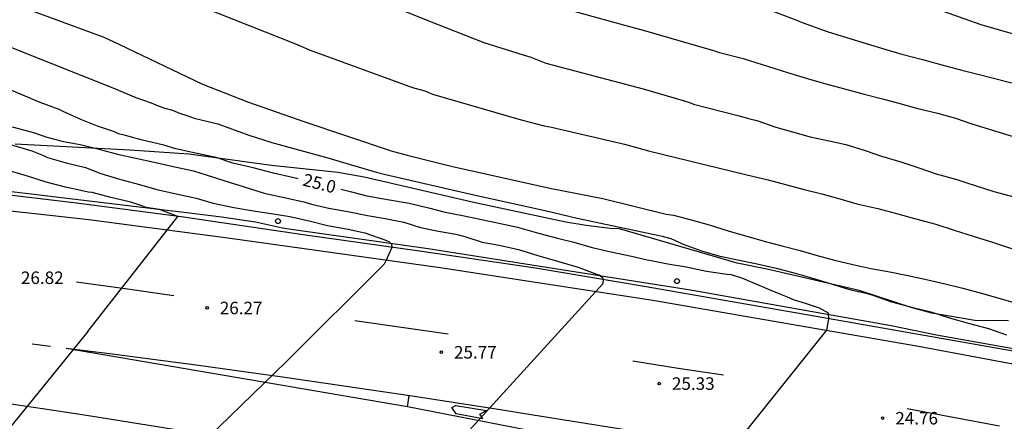
# Model space of a CAD drawing. Units: metres. Extents: x 582449 to 583823, y 4793833 to 4794614.
# Drawn here: x 582758 to 582816, y 4794430 to 4794454 of the extents above; entities that cross this region are included whole.
import ezdxf

# ---------------------------------------------------------------- set-up
doc = ezdxf.new("R2010")
doc.units = ezdxf.units.M
doc.header["$MEASUREMENT"] = 0
for name, color, linetype in [('020104', 34, 'Continuous'), ('020204', 9, 'Continuous'), ('020307', 24, 'Continuous'), ('020308', 9, 'Continuous'), ('060102', 9, 'Continuous'), ('060119', 9, 'Continuous'), ('100106', 63, 'Continuous'), ('260101', 9, 'Continuous'), ('260202', 9, 'Continuous')]:
    doc.layers.add(name, color=color, linetype=linetype)
doc.layers.add('020105', color=24, linetype='Continuous', lineweight=30)
doc.styles.add('ARIAL', font='arial.ttf', dxfattribs={"height": 1})
doc.styles.add('ARIALI', font='ariali.ttf', dxfattribs={"height": 1})

# ---------------------------------------------------------------- blocks, each defined once
blk = doc.blocks.new('COTAPU')
blk.add_circle((0, 0), 0.075)
blk = doc.blocks.new('HUEPIV')
blk.add_circle((0, 0), 0.145)

msp = doc.modelspace()

# ---------------------------------------------------------------- linework, layer by layer
at = {"layer": '020104'}
for points in [[(582804.07, 4794457.22, 21.5), (582814.93, 4794453.35, 21.5), (582822.51, 4794451.15, 21.5), (582826.87, 4794450.03, 21.5), (582830.26, 4794449.28, 21.5), (582835.48, 4794447.93, 21.5), (582836.91, 4794447.62, 21.5), (582837.1, 4794447.58, 21.5), (582839, 4794447.15, 21.5), (582839.87, 4794446.87, 21.5), (582843.68, 4794445.96, 21.5), (582846.01, 4794445.32, 21.5), (582855.49, 4794442.44, 21.5), (582855.93, 4794442.27, 21.5), (582859.42, 4794440.93, 21.5), (582864.55, 4794439.02, 21.5)], [(582756.07, 4794455.19, 24), (582763.09, 4794452.59, 24), (582763.98, 4794452.18, 24), (582768.92, 4794449.82, 24), (582771.64, 4794448.76, 24), (582774.91, 4794447.61, 24), (582780.07, 4794445.88, 24), (582781.03, 4794445.62, 24), (582783.63, 4794444.97, 24), (582789.45, 4794443.66, 24), (582792.59, 4794443.05, 24), (582796.33, 4794442.12, 24), (582796.76, 4794442.07, 24), (582797.81, 4794441.8, 24), (582798.86, 4794441.5, 24), (582800.05, 4794441.12, 24), (582801.1, 4794440.83, 24), (582802.26, 4794440.49, 24), (582803.24, 4794440.24, 24), (582804.25, 4794439.99, 24), (582805.26, 4794439.68, 24), (582806.27, 4794439.41, 24), (582807.35, 4794439.15, 24), (582808.42, 4794438.92, 24), (582809.55, 4794438.71, 24), (582810.61, 4794438.5, 24), (582811.8, 4794438.24, 24), (582812.82, 4794438, 24), (582813.86, 4794437.75, 24), (582815.02, 4794437.44, 24), (582816.2, 4794437.1, 24), (582817.27, 4794436.79, 24)], [(582777.71, 4794455.41, 23), (582782.79, 4794453.36, 23), (582785.56, 4794452.28, 23), (582787.88, 4794451.56, 23), (582788.33, 4794451.42, 23), (582789.21, 4794451.05, 23), (582794.97, 4794449.55, 23), (582797.33, 4794448.85, 23), (582797.71, 4794448.74, 23), (582797.94, 4794448.64, 23), (582800.56, 4794447.96, 23), (582800.91, 4794447.87, 23), (582801.27, 4794447.77, 23), (582801.69, 4794447.67, 23), (582802.81, 4794447.28, 23), (582803.8, 4794447, 23), (582804.84, 4794446.71, 23), (582805.97, 4794446.46, 23), (582806.95, 4794446.24, 23), (582808.09, 4794445.89, 23), (582809.06, 4794445.56, 23), (582810.2, 4794445.22, 23), (582811.25, 4794444.86, 23), (582812.28, 4794444.52, 23), (582813.51, 4794444.17, 23), (582814.09, 4794443.98, 23), (582814.58, 4794443.82, 23), (582815.69, 4794443.47, 23), (582816.96, 4794443.13, 23)], [(582801.2, 4794454.69, 22), (582804.08, 4794453.58, 22), (582804.17, 4794453.55, 22), (582804.27, 4794453.51, 22), (582804.65, 4794453.36, 22), (582805.84, 4794452.94, 22), (582806.98, 4794452.58, 22), (582808.15, 4794452.23, 22), (582809.25, 4794451.89, 22), (582810.25, 4794451.59, 22), (582811.47, 4794451.28, 22), (582812.62, 4794450.97, 22), (582813.8, 4794450.64, 22), (582814.67, 4794450.43, 22), (582819.45, 4794449.2, 22)], [(582768.95, 4794454.38, 23.5), (582774.43, 4794452.21, 23.5), (582775.29, 4794451.83, 23.5), (582781.33, 4794449.63, 23.5), (582782.06, 4794449.42, 23.5), (582782.52, 4794449.23, 23.5), (582787.76, 4794447.7, 23.5), (582789.12, 4794447.36, 23.5), (582789.55, 4794447.28, 23.5), (582793.87, 4794446.27, 23.5), (582795.29, 4794445.87, 23.5), (582801.09, 4794444.46, 23.5), (582802.35, 4794444.15, 23.5), (582803.38, 4794443.88, 23.5), (582804.48, 4794443.59, 23.5), (582805.53, 4794443.33, 23.5), (582806.59, 4794443.03, 23.5), (582807.6, 4794442.75, 23.5), (582808.83, 4794442.46, 23.5), (582809.94, 4794442.16, 23.5), (582811, 4794441.87, 23.5), (582812.27, 4794441.53, 23.5), (582813.35, 4794441.19, 23.5), (582814.47, 4794440.82, 23.5), (582815.68, 4794440.45, 23.5), (582816.73, 4794440.1, 23.5)], [(582753.55, 4794453.64, 24.5), (582758.13, 4794451.79, 24.5), (582763.63, 4794449.6, 24.5), (582764.98, 4794449.02, 24.5), (582765.9, 4794448.72, 24.5), (582766.3, 4794448.53, 24.5), (582766.7, 4794448.39, 24.5), (582767.15, 4794448.27, 24.5), (582767.56, 4794448.1, 24.5), (582768, 4794447.97, 24.5), (582768.44, 4794447.8, 24.5), (582769.84, 4794447.47, 24.5), (582771.66, 4794446.81, 24.5), (582773.02, 4794446.36, 24.5), (582776.34, 4794445.47, 24.5), (582779.19, 4794444.61, 24.5), (582779.66, 4794444.49, 24.5), (582784.97, 4794443.27, 24.5), (582789.26, 4794442.32, 24.5), (582790.57, 4794442.01, 24.5), (582791.06, 4794441.89, 24.5), (582795.91, 4794440.87, 24.5), (582796.09, 4794440.82, 24.5), (582796.6, 4794440.69, 24.5), (582797.33, 4794440.35, 24.5), (582798.41, 4794439.96, 24.5), (582799.5, 4794439.65, 24.5), (582799.62, 4794439.62, 24.5), (582800.54, 4794439.42, 24.5), (582801.71, 4794439.19, 24.5), (582802.83, 4794438.93, 24.5), (582803.82, 4794438.68, 24.5), (582804.91, 4794438.36, 24.5), (582806.01, 4794438.02, 24.5), (582807.16, 4794437.67, 24.5), (582808.15, 4794437.46, 24.5), (582808.54, 4794437.34, 24.5), (582809.65, 4794436.94, 24.5), (582810.9, 4794436.61, 24.5), (582811.96, 4794436.36, 24.5), (582813.13, 4794435.97, 24.5), (582814.25, 4794435.66, 24.5), (582815.37, 4794435.37, 24.5), (582816.44, 4794435, 24.5)], [(582757.69, 4794447.29, 25.5), (582758.94, 4794446.95, 25.5), (582759.73, 4794446.69, 25.5), (582760.71, 4794446.42, 25.5), (582761.7, 4794446.24, 25.5), (582762.82, 4794445.97, 25.5), (582763.02, 4794445.91, 25.5), (582763.91, 4794445.68, 25.5), (582764.99, 4794445.44, 25.5), (582766.07, 4794445.21, 25.5), (582767.12, 4794444.96, 25.5), (582768.4, 4794444.69, 25.5), (582769.14, 4794444.46, 25.5), (582770.19, 4794444.12, 25.5), (582771.39, 4794443.75, 25.5), (582772.57, 4794443.37, 25.5), (582773.76, 4794443.12, 25.5), (582774.92, 4794442.85, 25.5), (582775.36, 4794442.72, 25.5), (582776.4, 4794442.49, 25.5), (582777.62, 4794442.27, 25.5), (582778.67, 4794442.05, 25.5), (582779.72, 4794441.88, 25.5), (582780.83, 4794441.65, 25.5), (582781.82, 4794441.35, 25.5), (582782.87, 4794441.12, 25.5), (582783.9, 4794440.95, 25.5), (582784.44, 4794440.81, 25.5), (582785.45, 4794440.48, 25.5), (582786.45, 4794440.3, 25.5), (582787.61, 4794440.03, 25.5), (582788.74, 4794439.68, 25.5), (582789.91, 4794439.35, 25.5), (582791.13, 4794438.99, 25.5), (582792.22, 4794438.59, 25.5), (582792.4, 4794438.52, 25.5), (582792.57, 4794438.39, 25.5), (582792.6, 4794438.18, 25.5), (582792.56, 4794437.98, 25.5), (582784.68, 4794429.33, 25.5)], [(582757.65, 4794446.23, 26), (582758.85, 4794445.87, 26), (582759.53, 4794445.59, 26), (582759.77, 4794445.48, 26), (582760.88, 4794445.17, 26), (582762.02, 4794444.89, 26), (582762.93, 4794444.53, 26), (582764.03, 4794444.2, 26), (582765.21, 4794443.88, 26), (582766.22, 4794443.58, 26), (582767.37, 4794443.33, 26), (582768.55, 4794443.07, 26), (582769.55, 4794442.78, 26), (582770.77, 4794442.53, 26), (582771.95, 4794442.33, 26), (582772.98, 4794442.16, 26), (582774.09, 4794441.99, 26), (582775.32, 4794441.71, 26), (582776.32, 4794441.46, 26), (582777.53, 4794441.25, 26), (582778.52, 4794441.02, 26), (582779.71, 4794440.61, 26), (582779.93, 4794440.51, 26), (582780.09, 4794440.36, 26), (582780.12, 4794440.16, 26), (582779.77, 4794439.36, 26), (582779.66, 4794439.18, 26), (582773.89, 4794433.41, 26)], [(582762.16, 4794435.18, 26.5), (582767.48, 4794441.99, 26.5), (582766.39, 4794442.41, 26.5), (582765.59, 4794442.53, 26.5), (582765.4, 4794442.61, 26.5), (582764.7, 4794442.83, 26.5), (582763.52, 4794443.12, 26.5), (582762.4, 4794443.41, 26.5), (582762.18, 4794443.43, 26.5), (582761.92, 4794443.49, 26.5), (582760.83, 4794443.73, 26.5), (582759.69, 4794444.02, 26.5), (582758.52, 4794444.4, 26.5), (582757.38, 4794444.73, 26.5)], [(582762.16, 4794435.18, 26.5), (582757.5, 4794429.45, 26.5), (582755.08, 4794429.38, 26.5), (582751.43, 4794429.37, 26.5), (582746.03, 4794429.71, 26.5), (582754.61, 4794427.9, 26.5), (582755.92, 4794427.02, 26.5), (582756.56, 4794426.59, 26.5), (582761.88, 4794425.73, 26.5), (582764.56, 4794424.96, 26.5), (582765.48, 4794424.41, 26.5), (582766.18, 4794423.99, 26.5), (582772.55, 4794422.04, 26.5), (582775.13, 4794421.52, 26.5), (582775.21, 4794420.75, 26.5), (582775.94, 4794420.73, 26.5), (582776.05, 4794421.34, 26.5), (582777.82, 4794420.47, 26.5), (582781.16, 4794419.74, 26.5), (582786.92, 4794418.62, 26.5), (582792.61, 4794417.45, 26.5), (582801.53, 4794415.42, 26.5)], [(582773.89, 4794433.41, 26), (582767.88, 4794427.58, 26), (582764.64, 4794427.48, 26), (582758.47, 4794428.06, 26), (582763.55, 4794426.65, 26), (582769.74, 4794424.54, 26), (582770.54, 4794424.18, 26), (582771.25, 4794423.87, 26), (582771.92, 4794423.44, 26), (582775.16, 4794422.85, 26), (582775.23, 4794422.15, 26), (582775.95, 4794422.13, 26), (582776.06, 4794422.59, 26), (582778.04, 4794421.63, 26), (582781.87, 4794420.48, 26), (582789.37, 4794418.63, 26), (582801.57, 4794415.79, 26)]]:
    msp.add_polyline3d(points, dxfattribs=at)
at = {"layer": '020105'}
for points in [[(582790.88, 4794454.13, 22.5), (582794.16, 4794453.22, 22.5), (582794.83, 4794453.05, 22.5), (582799.13, 4794451.8, 22.5), (582799.48, 4794451.7, 22.5), (582800.88, 4794451.33, 22.5), (582803.5, 4794450.5, 22.5), (582804.73, 4794450.14, 22.5), (582805.77, 4794449.83, 22.5), (582806.86, 4794449.54, 22.5), (582808.02, 4794449.23, 22.5), (582809.11, 4794448.95, 22.5), (582810.13, 4794448.68, 22.5), (582811.12, 4794448.39, 22.5), (582812.37, 4794448.11, 22.5), (582813.42, 4794447.8, 22.5), (582814.4, 4794447.48, 22.5), (582823.96, 4794444.54, 22.5)], [(582774.59, 4794444.22, 25), (582774.32, 4794444.27, 25), (582773.13, 4794444.56, 25), (582771.92, 4794444.87, 25), (582770.73, 4794445.15, 25), (582769.73, 4794445.49, 25), (582768.51, 4794445.73, 25), (582767.36, 4794446, 25), (582766.65, 4794446.21, 25), (582765.38, 4794446.5, 25), (582764.37, 4794446.79, 25), (582763.97, 4794446.89, 25), (582763.72, 4794446.99, 25), (582762.72, 4794447.33, 25), (582761.73, 4794447.72, 25), (582760.7, 4794448.21, 25), (582760.46, 4794448.31, 25), (582759.33, 4794448.74, 25), (582758.31, 4794449.16, 25), (582757.43, 4794449.55, 25)], [(582777.11, 4794443.61, 25), (582777.65, 4794443.46, 25), (582778.64, 4794443.22, 25), (582779.87, 4794443, 25), (582781.15, 4794442.78, 25), (582782.29, 4794442.51, 25), (582783.26, 4794442.25, 25), (582784.29, 4794442.05, 25), (582785.52, 4794441.8, 25), (582786.54, 4794441.57, 25), (582787.54, 4794441.36, 25), (582788.78, 4794441, 25), (582789.9, 4794440.71, 25), (582790.88, 4794440.48, 25), (582791.96, 4794440.16, 25), (582793.06, 4794439.9, 25), (582794.27, 4794439.65, 25), (582795.21, 4794439.43, 25), (582795.34, 4794439.4, 25), (582796.42, 4794439.2, 25), (582797.51, 4794439.02, 25), (582798.71, 4794438.76, 25), (582799.92, 4794438.58, 25), (582800.16, 4794438.56, 25), (582800.84, 4794438.34, 25), (582801.77, 4794437.95, 25), (582802.88, 4794437.48, 25), (582803.48, 4794437.24, 25), (582803.9, 4794437.06, 25), (582804.54, 4794436.86, 25), (582805.37, 4794436.59, 25), (582805.91, 4794436.3, 25), (582805.92, 4794435.94, 25), (582805.8, 4794435.27, 25), (582799.34, 4794427.19, 25)]]:
    msp.add_polyline3d(points, dxfattribs=at)
at = {"layer": '060102', "elevation": 17.99}
msp.add_lwpolyline([(582878.84, 4794421.78), (582854.74, 4794426.85), (582828.02, 4794432.05), (582804.85, 4794436.13), (582795.15, 4794437.83), (582788.6, 4794438.93), (582781.88, 4794439.92), (582774.88, 4794440.9), (582767.67, 4794441.97), (582761.48, 4794442.78), (582753.86, 4794443.69), (582746.65, 4794444.55), (582744.15, 4794444.83), (582738.2, 4794445.48), (582730.51, 4794446.19), (582721.43, 4794446.99), (582713.74, 4794447.46), (582705.52, 4794447.9), (582697.87, 4794448.18), (582689.68, 4794448.43), (582682.89, 4794448.59), (582676.91, 4794448.69)], dxfattribs=at)
at = {"layer": '060119', "elevation": 18.59}
msp.add_lwpolyline([(582869.04, 4794424.06), (582852.64, 4794427.43), (582833, 4794431.29), (582812.31, 4794434.97), (582809.63, 4794435.52), (582797.77, 4794437.63), (582782.27, 4794440.08), (582774.45, 4794441.19), (582773.65, 4794441.31), (582772.06, 4794441.65), (582770.06, 4794441.95), (582768.01, 4794442.2), (582766.18, 4794442.42), (582758.46, 4794443.35), (582750.42, 4794444.3)], dxfattribs=at)
at = {"layer": '100106'}
msp.add_polyline3d([(582816.56, 4794435.82, 28.83), (582814.56, 4794435.85, 28.83), (582812.03, 4794436.28, 28.83), (582810.87, 4794436.59, 28.83), (582807.74, 4794437.62, 28.83), (582802.38, 4794438.86, 28.83), (582800.52, 4794439.24, 28.83), (582793.57, 4794441.27, 28.83), (582793.01, 4794441.29, 28.83), (582791.61, 4794441.45, 28.83), (582790.39, 4794441.66, 28.83), (582785.05, 4794442.79, 28.83), (582778.48, 4794444.32, 28.83), (582776.92, 4794444.6, 28.83), (582773.01, 4794445, 28.83), (582768.12, 4794445.68, 28.83), (582764.64, 4794445.92, 28.83), (582757.85, 4794446.26, 28.83)], dxfattribs=at)
at = {"layer": '260101'}
for points in [[(582744.15, 4794443.81, 27.53), (582745.77, 4794443.65, 27.48), (582754.55, 4794442.67, 27.12), (582762.22, 4794441.81, 26.76), (582770.43, 4794440.73, 26.41), (582782.97, 4794438.97, 25.89), (582795.54, 4794437.04, 25.39), (582811.24, 4794434.33, 24.76), (582834.69, 4794429.93, 24.07), (582858, 4794425.25, 23.55), (582886.94, 4794419.24, 22.77), (582916.31, 4794413.12, 22.09), (582947.4, 4794406.74, 21.27), (582978.56, 4794400.38, 20.65), (583007.46, 4794394.92, 19.97), (583034.51, 4794390.36, 19.41), (583058.53, 4794386.86, 18.89), (583093.7, 4794382.64, 18.02), (583094.14, 4794382.6, 18.01)], [(582761.48, 4794438.13, 26.7), (582764.36, 4794437.73, 26.56), (582767.23, 4794437.32, 26.42)], [(582777.93, 4794435.84, 25.97), (582780.68, 4794435.45, 25.88), (582783.44, 4794435.05, 25.78)], [(582759.94, 4794434.3, 26.56), (582758.86, 4794434.44, 26.58)], [(582862.61, 4794411.99, 23.4), (582837.93, 4794418.07, 23.73), (582816.93, 4794423.1, 24.24), (582797.71, 4794427.49, 24.98), (582781.04, 4794430.74, 25.54), (582760.87, 4794434.18, 26.54)], [(582822.96, 4794424.55, 24.23), (582819.87, 4794425.08, 24.29), (582816.78, 4794425.61, 24.36), (582813.7, 4794426.13, 24.44), (582810.61, 4794426.65, 24.53), (582807.52, 4794427.16, 24.63), (582804.42, 4794427.67, 24.74), (582801.33, 4794428.18, 24.85), (582798.24, 4794428.68, 24.98), (582795.15, 4794429.18, 25.12), (582792.05, 4794429.67, 25.26), (582788.96, 4794430.16, 25.42), (582786.41, 4794430.57, 25.45), (582783.86, 4794430.97, 25.5), (582781.31, 4794431.36, 25.56), (582778.76, 4794431.74, 25.64), (582776.21, 4794432.12, 25.73), (582773.66, 4794432.48, 25.83), (582771.1, 4794432.84, 25.94), (582768.55, 4794433.19, 26.07), (582765.99, 4794433.53, 26.22), (582763.43, 4794433.86, 26.37), (582760.87, 4794434.18, 26.54)], [(582794.35, 4794433.45, 25.43), (582797.04, 4794433.03, 25.39), (582799.72, 4794432.62, 25.34)], [(582781.04, 4794430.74, 25.54), (582781.14, 4794431.39, 25.57)], [(582756.8, 4794431.04, 26.54), (582759.48, 4794430.63, 26.47), (582762.07, 4794430.24, 26.35), (582764.66, 4794429.83, 26.23), (582767.24, 4794429.41, 26.11), (582769.82, 4794428.98, 26.01), (582772.4, 4794428.53, 25.9), (582774.98, 4794428.07, 25.81), (582777.55, 4794427.59, 25.72), (582780.12, 4794427.1, 25.63), (582782.69, 4794426.6, 25.55), (582785.26, 4794426.08, 25.48), (582787.82, 4794425.55, 25.41), (582806.11, 4794421.71, 24.74), (582830.65, 4794415.66, 24.11), (582858.56, 4794408.28, 24), (582876.88, 4794403.26, 24.07)], [(582783.92, 4794430.33, 25.36), (582783.67, 4794430.69, 25.35), (582783.9, 4794430.81, 25.37)], [(582783.9, 4794430.81, 25.37), (582785.72, 4794430.52, 25.46)], [(582810.56, 4794430.64, 24.68), (582813.29, 4794430.12, 24.65), (582816.03, 4794429.61, 24.61)], [(582785.5, 4794430.03, 25.39), (582783.92, 4794430.33, 25.36)], [(582785.5, 4794430.03, 25.39), (582785.31, 4794430.3, 25.35), (582785.72, 4794430.52, 25.46)]]:
    msp.add_polyline3d(points, dxfattribs=at)

# ---------------------------------------------------------------- block references
at = {"layer": '020204', "rotation": 359.989999999363}
for p in [(582769.2, 4794436.59, 26.27), (582783.04, 4794433.97, 25.77), (582795.92, 4794432.11, 25.33), (582809.12, 4794430.07, 24.76)]:
    msp.add_blockref('COTAPU', p, dxfattribs=at)
at = {"layer": '260202', "rotation": 359.989999999363}
for p in [(582773.39, 4794441.72, 26.11), (582796.97, 4794438.17, 25.26)]:
    msp.add_blockref('HUEPIV', p, dxfattribs=at)

# ---------------------------------------------------------------- texts
at = {"layer": '020307', "style": 'ARIALI'}
msp.add_text('25.0', height=0.74, rotation=345.93, dxfattribs=at).set_placement((582774.8, 4794443.83, 25))
at = {"layer": '020308', "style": 'ARIAL'}
for s, p in [('26.82', (582758.2, 4794438, 26.82)), ('26.27', (582769.95, 4794436.21, 26.27)), ('25.77', (582783.79, 4794433.59, 25.77)), ('25.33', (582796.67, 4794431.74, 25.33)), ('24.76', (582809.87, 4794429.69, 24.76))]:
    msp.add_text(s, height=0.74, rotation=359.99, dxfattribs=at).set_placement(p)

doc.saveas('drawing.dxf')
